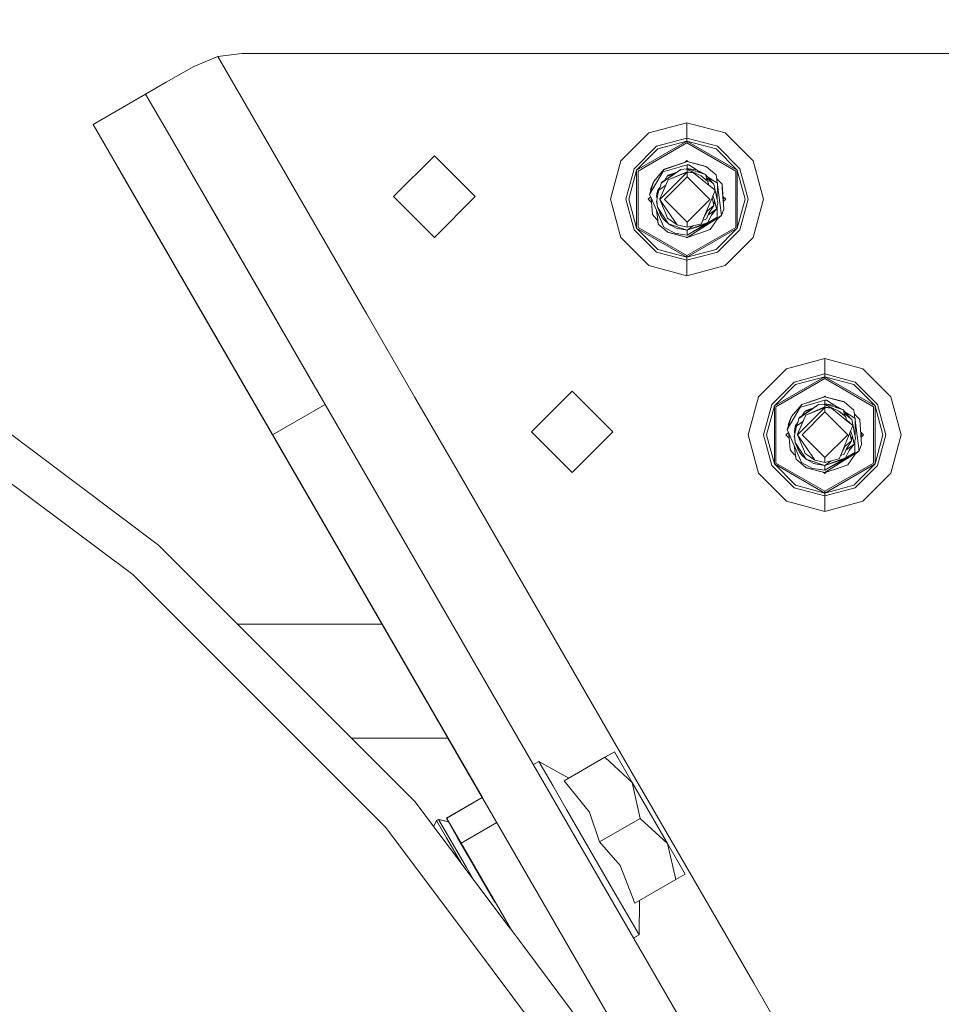
# Model space of a CAD drawing. Units: millimetres. Extents: x 784 to 9003, y -490 to 3565.
# Drawn here: x 7161 to 7354, y 933 to 1139 of the extents above; entities that cross this region are included whole.
import ezdxf

# ---------------------------------------------------------------- set-up
doc = ezdxf.new("R2010")
doc.units = ezdxf.units.MM
doc.layers.add('1', color=7, linetype='Continuous', true_color=0xffffff)
doc.styles.add('blockfont', font='simplex.shx')
doc.dimstyles.get("Standard").update_dxf_attribs({"dimtxt": 0.18, "dimasz": 0.18, "dimexe": 0.18, "dimexo": 0.0625, "dimgap": 0.09, "dimtad": 0, "dimtih": 1, "dimtoh": 1, "dimdec": 4, "dimzin": 0, "dimdsep": 46, "dimtxsty": 'Standard', "dimcen": 0.09, "dimadec": 0, "dimazin": 0, "dimtfac": 1, "dimtdec": 4, "dimtofl": 0, "dimtmove": 0, "dimatfit": 3, "dimfxl": 1, "dimtolj": 1, "dimtzin": 0, "dimarcsym": 0})

# ---------------------------------------------------------------- blocks, each defined once
blk = doc.blocks.new('_U8')
at = {"layer": '1', "color": 18, "lineweight": 13}
for p, q in [((8850.631714, 1011.112447), (8850.631714, -453.175)), ((998.059988, 957.839425), (998.059988, -453.175)), ((998.059988, -450), (4368.239766, -450)), ((8850.631714, -450), (4529.852266, -450))]:
    blk.add_line(p, q, dxfattribs=at)
at = {"layer": '1', "color": 18, "lineweight": 70}
for points in [[(998.059988, -450), (1048.059939, -436.60254), (1048.060037, -463.39746)], [(8850.631714, -450), (8800.631763, -463.39746), (8800.631665, -436.60254)]]:
    blk.add_solid(points, dxfattribs=at)
at = {"layer": '1', "color": 18, "linetype": 'Continuous', "lineweight": 13, "insert": (4372.477266, -488.895833), "char_height": 50, "attachment_point": 7, "line_spacing_factor": 0.903614, "style": 'blockfont'}
blk.add_mtext('\\W1.1836;OAL', dxfattribs=at)
blk = doc.blocks.new('_U11')
at = {"layer": '1', "color": 18, "lineweight": 13}
for p, q in [((8850.631714, 1242.887472), (8850.631714, 3251.033574)), ((4820, 3247.858574), (6781.74919, 3247.858574)), ((8850.631714, 3247.858574), (6888.882524, 3247.858574))]:
    blk.add_line(p, q, dxfattribs=at)
at = {"layer": '1', "color": 18, "lineweight": 70}
for points in [[(4820, 3247.858574), (4869.999951, 3261.256033), (4870.000049, 3234.461114)], [(8850.631714, 3247.858574), (8800.631763, 3234.461114), (8800.631665, 3261.256033)]]:
    blk.add_solid(points, dxfattribs=at)
at = {"layer": '1', "color": 18, "linetype": 'Continuous', "lineweight": 13, "insert": (6785.98669, 3208.96274), "char_height": 50, "attachment_point": 7, "line_spacing_factor": 0.903614, "style": 'blockfont'}
blk.add_mtext('\\W1.1484;CF', dxfattribs=at)

msp = doc.modelspace()

# ---------------------------------------------------------------- linework, layer by layer
at = {"layer": '1', "color": 18, "linetype": 'Continuous', "lineweight": 13}
for p, q in [((7202.386856, 1131.495699), (7197.375298, 1129.445657)), ((7207.384109, 1132.130131), (7202.386856, 1131.495699)), ((7202.386856, 1131.495699), (7233.551502, 1077.580199)), ((7288.28001, 1132.130131), (7207.384109, 1132.130131)), ((7314.469814, 1132.130131), (7288.28001, 1132.130131)), ((7350.68512, 1132.130131), (7314.469814, 1132.130131)), ((7381.629944, 1132.130131), (7350.68512, 1132.130131)), ((7197.375298, 1129.445657), (7191.61272, 1126.114473)), ((7187.301636, 1123.62276), (7191.61272, 1126.114473)), ((7176.306248, 1117.267117), (7187.29413, 1123.618422)), ((7187.29413, 1123.618422), (7187.301636, 1123.62276)), ((7187.301636, 1123.62276), (7187.301701, 1123.622647)), ((7187.301729, 1123.622598), (7192.33036, 1114.923343)), ((7176.306248, 1117.267117), (7181.334972, 1108.567819)), ((7176.306248, 1117.267117), (7257.710565, 976.436273)), ((7176.306248, 1117.267117), (7255.576667, 980.128157)), ((7176.306248, 1117.267117), (7257.710526, 976.436251)), ((7300.499916, 1117.651328), (7292.499065, 1115.507469)), ((7308.500767, 1115.507469), (7300.499916, 1117.651328)), ((7300.499916, 1114.424452), (7300.499916, 1117.651328)), ((7192.33036, 1114.923343), (7223.105786, 1061.68119)), ((7206.068039, 1091.156229), (7192.33036, 1114.923343)), ((7292.499065, 1115.507469), (7286.642075, 1109.650359)), ((7308.500767, 1115.507469), (7314.358234, 1109.650359)), ((7289.43634, 1108.03698), (7294.112206, 1112.712964)), ((7289.974213, 1107.726321), (7300.499916, 1113.803253)), ((7290.282249, 1107.54846), (7300.499916, 1113.447651)), ((7300.499916, 1114.424452), (7294.112206, 1112.712964)), ((7294.423103, 1112.174973), (7300.499916, 1113.803253)), ((7300.499916, 1114.424452), (7300.499916, 1113.803253)), ((7306.887627, 1112.712964), (7300.499916, 1114.424452)), ((7300.499916, 1113.803253), (7311.02562, 1107.726321)), ((7300.499916, 1113.803253), (7300.499916, 1113.447651)), ((7306.576729, 1112.174973), (7300.499916, 1113.803253)), ((7300.499916, 1113.447651), (7310.717583, 1107.54846)), ((7306.887627, 1112.712964), (7311.563492, 1108.03698)), ((7247.690201, 1110.715136), (7239.164829, 1102.190241)), ((7247.690201, 1110.715136), (7256.215096, 1102.190241)), ((7294.423103, 1112.174973), (7289.974213, 1107.726321)), ((7306.576729, 1112.174973), (7311.02562, 1107.726321)), ((7195.073128, 1084.800705), (7181.334972, 1108.567819)), ((7284.498215, 1101.649389), (7286.642075, 1109.650359)), ((7295.716286, 1107.895836), (7298.775196, 1108.934745)), ((7300.428391, 1109.496459), (7295.74728, 1107.919559)), ((7300.549984, 1109.537467), (7297.038555, 1108.354554)), ((7300.549984, 1109.537467), (7298.775196, 1108.934745)), ((7298.898697, 1108.357057), (7300.549984, 1108.84057)), ((7300.499916, 1109.751925), (7300.151084, 1109.403088)), ((7300.549984, 1109.537467), (7300.1511, 1109.403103)), ((7300.549984, 1109.537467), (7300.151101, 1109.403105)), ((7300.493717, 1109.518632), (7300.151252, 1109.403256)), ((7300.549984, 1109.537467), (7300.428391, 1109.496459)), ((7300.549984, 1109.537467), (7300.493717, 1109.518632)), ((7300.499916, 1109.751925), (7300.772903, 1109.47895)), ((7300.549984, 1109.537467), (7303.608894, 1108.703956)), ((7304.008961, 1108.62945), (7300.549984, 1109.537467)), ((7300.549984, 1109.537467), (7304.448605, 1108.514056)), ((7300.549984, 1108.84057), (7300.549984, 1108.038887)), ((7300.909042, 1108.822569), (7300.549984, 1108.84057)), ((7300.909042, 1108.822569), (7302.836086, 1107.584179)), ((7304.576874, 1108.440146), (7303.608894, 1108.703956)), ((7304.448605, 1108.514056), (7304.008961, 1108.62945)), ((7304.576874, 1108.440146), (7304.448605, 1108.514056)), ((7304.576874, 1108.440146), (7306.596756, 1106.742248)), ((7316.502094, 1101.649389), (7314.358234, 1109.650359)), ((7287.724972, 1101.649389), (7289.43634, 1108.03698)), ((7288.346291, 1101.649389), (7289.974213, 1107.726321)), ((7289.974213, 1095.572457), (7289.974213, 1107.726321)), ((7290.282249, 1107.54846), (7290.282249, 1095.750198)), ((7292.683125, 1102.655873), (7295.428516, 1107.398833)), ((7294.834137, 1106.869325), (7293.56575, 1105.37158)), ((7294.834137, 1106.869325), (7295.36438, 1107.49577)), ((7295.068264, 1104.97807), (7299.205303, 1107.896909)), ((7295.226097, 1105.221257), (7299.205303, 1107.896909)), ((7295.36438, 1107.49577), (7295.678139, 1107.86663)), ((7295.52269, 1107.651457), (7295.415401, 1107.460245)), ((7295.415401, 1107.460245), (7295.440197, 1107.344136)), ((7298.898697, 1108.357057), (7295.440197, 1107.344136)), ((7295.716286, 1107.895836), (7295.52269, 1107.651457)), ((7295.716286, 1107.895836), (7295.678139, 1107.86663)), ((7295.735778, 1107.902457), (7295.74728, 1107.919559)), ((7295.735778, 1107.902457), (7295.74728, 1107.919559)), ((7297.038555, 1108.354554), (7295.74728, 1107.919559)), ((7300.549984, 1106.362447), (7295.787334, 1101.600036)), ((7296.273232, 1106.413469), (7296.134949, 1106.147274)), ((7297.942899, 1107.048058), (7296.273232, 1106.413469)), ((7297.942842, 1107.048019), (7296.273232, 1106.413469)), ((7296.557426, 1106.651649), (7296.454561, 1106.482387)), ((7300.549984, 1107.401237), (7296.536922, 1105.668768)), ((7296.536922, 1105.668768), (7300.549984, 1107.314929)), ((7298.035145, 1107.165083), (7296.557426, 1106.651649)), ((7296.852112, 1103.617296), (7300.549984, 1107.314929)), ((7298.035145, 1107.165083), (7298.204398, 1107.223892)), ((7299.205303, 1107.896909), (7300.549984, 1107.996687)), ((7300.39555, 1107.985228), (7300.549984, 1108.038887)), ((7300.412003, 1107.986449), (7300.549984, 1108.038887)), ((7300.549984, 1108.038887), (7300.412011, 1107.986449)), ((7300.485733, 1107.99192), (7300.549984, 1108.038887)), ((7300.549984, 1108.038887), (7304.346561, 1106.800541)), ((7300.549984, 1108.038887), (7302.615643, 1107.698545)), ((7300.549984, 1107.996687), (7300.92144, 1107.713684)), ((7300.549984, 1107.401237), (7300.549984, 1107.996687)), ((7300.549984, 1107.401237), (7301.892281, 1107.155189)), ((7300.549984, 1107.314929), (7300.549984, 1106.362447)), ((7301.892281, 1107.155189), (7300.549984, 1107.314929)), ((7305.312634, 1101.600036), (7300.549984, 1106.362447)), ((7300.92144, 1107.713684), (7301.892281, 1107.155189)), ((7303.442478, 1106.528983), (7300.92144, 1107.713684)), ((7305.139065, 1104.501113), (7301.892281, 1107.155189)), ((7302.859306, 1107.497677), (7302.615643, 1107.698545)), ((7304.346561, 1106.800541), (7302.615643, 1107.698545)), ((7304.346561, 1106.800541), (7302.859306, 1107.497677)), ((7303.442478, 1106.528983), (7304.905415, 1105.300292)), ((7303.442478, 1106.528983), (7304.67844, 1105.551705)), ((7304.798217, 1105.419032), (7304.346561, 1106.800541)), ((7304.346561, 1106.800541), (7305.872917, 1105.013236)), ((7305.662155, 1105.76807), (7304.700571, 1106.386009)), ((7306.596756, 1106.742248), (7306.715488, 1105.856761)), ((7310.717583, 1095.750198), (7310.717583, 1107.54846)), ((7311.02562, 1107.726321), (7311.02562, 1095.572457)), ((7312.654018, 1101.649389), (7311.02562, 1107.726321)), ((7311.563492, 1108.03698), (7313.275337, 1101.649389)), ((7292.683125, 1102.655873), (7293.56575, 1105.37158)), ((7292.88578, 1103.664503), (7293.360233, 1104.963407)), ((7292.888641, 1103.668794), (7293.360233, 1104.963407)), ((7293.360233, 1104.963407), (7293.459417, 1105.044408)), ((7293.360233, 1104.963407), (7293.459417, 1105.044408)), ((7293.360233, 1104.963407), (7293.452083, 1105.021842)), ((7293.381553, 1104.804831), (7293.360233, 1104.963407)), ((7294.578075, 1103.445038), (7296.065807, 1104.579076)), ((7294.971943, 1104.331836), (7294.578075, 1103.445038)), ((7294.836521, 1101.734981), (7296.065807, 1104.579076)), ((7294.971943, 1104.331836), (7295.068264, 1104.97807)), ((7295.068264, 1104.97807), (7295.226097, 1105.221257)), ((7295.883751, 1105.663469), (7296.134949, 1106.147274)), ((7296.065807, 1104.579076), (7296.213627, 1104.921326)), ((7296.536922, 1105.668768), (7296.213627, 1104.921326)), ((7305.872917, 1105.013236), (7304.583235, 1106.076613)), ((7304.67844, 1105.551705), (7304.905415, 1105.300292)), ((7304.905415, 1105.300292), (7305.021286, 1104.822025)), ((7305.021286, 1104.822025), (7305.139065, 1104.501113)), ((7305.095937, 1104.618623), (7306.386471, 1103.550896)), ((7305.139065, 1104.501113), (7306.386471, 1103.550896)), ((7305.662155, 1105.76807), (7306.643486, 1105.137095)), ((7305.872917, 1105.013236), (7306.142807, 1104.790792)), ((7306.947231, 1100.868449), (7306.142807, 1104.790792)), ((7306.643486, 1105.137095), (7306.881905, 1104.98403)), ((7306.692963, 1106.02475), (7306.973934, 1105.713114)), ((7306.715488, 1105.856761), (7306.754589, 1105.565056)), ((7306.754589, 1105.565056), (7306.828046, 1105.018607)), ((7306.837559, 1101.612195), (7306.881905, 1104.98403)), ((7306.877519, 1104.650578), (7307.739735, 1098.236546)), ((7306.973934, 1105.713114), (7307.82938, 1104.764089)), ((7308.214188, 1099.53545), (7307.82938, 1104.764089)), ((7307.881355, 1104.057893), (7307.82938, 1104.764089)), ((7239.164829, 1102.190241), (7247.690201, 1093.665227)), ((7256.215096, 1102.190241), (7247.690201, 1093.665227)), ((7292.683125, 1102.655873), (7293.061256, 1101.774082)), ((7292.888641, 1103.668794), (7292.88578, 1103.664503)), ((7292.88578, 1103.664503), (7292.908889, 1103.350515)), ((7294.152737, 1102.331504), (7294.414043, 1103.552446)), ((7294.152737, 1102.331504), (7294.26387, 1101.78985)), ((7294.152737, 1102.331504), (7294.220924, 1101.998672)), ((7294.578075, 1103.445038), (7294.190884, 1101.405367)), ((7294.414043, 1103.552446), (7294.227123, 1102.816448)), ((7294.227123, 1102.816448), (7294.238672, 1102.73303)), ((7294.896554, 1104.162098), (7294.414043, 1103.552446)), ((7294.414043, 1103.552446), (7294.727624, 1103.781749)), ((7294.515561, 1103.115724), (7294.414043, 1103.552446)), ((7296.852112, 1103.617296), (7294.835091, 1101.600036)), ((7305.74131, 1101.966485), (7306.386471, 1103.550896)), ((7305.914191, 1102.391054), (7306.263447, 1101.464972)), ((7307.881355, 1104.057893), (7308.214188, 1099.53545)), ((7308.01538, 1102.236792), (7308.60281, 1101.649389)), ((7308.015716, 1102.236457), (7308.096087, 1101.142681)), ((7199.80729, 1101.987749), (7215.19192, 1075.372057)), ((7200.432579, 1100.905956), (7213.382028, 1078.503142)), ((7284.498215, 1101.649389), (7286.642075, 1093.6483)), ((7289.43634, 1095.261797), (7287.724972, 1101.649389)), ((7288.346291, 1101.649389), (7289.974213, 1095.572457)), ((7292.899469, 1102.151366), (7292.397499, 1101.649389)), ((7292.397499, 1101.649389), (7293.084659, 1100.962209)), ((7293.017114, 1101.877021), (7293.062692, 1101.258254)), ((7293.084442, 1100.962426), (7293.017217, 1101.876781)), ((7293.084519, 1100.962348), (7293.017274, 1101.876647)), ((7293.017377, 1101.876406), (7293.270588, 1098.435864)), ((7293.061256, 1101.774082), (7293.405056, 1100.972399)), ((7295.628548, 1095.786199), (7293.405056, 1100.972399)), ((7294.202082, 1101.464359), (7294.124603, 1101.180062)), ((7294.124603, 1101.180062), (7294.223309, 1100.895628)), ((7294.320583, 1099.970683), (7294.190884, 1101.405367)), ((7294.263815, 1101.789559), (7294.220924, 1101.998672)), ((7294.223309, 1100.895628), (7294.320583, 1099.970683)), ((7294.836521, 1101.734981), (7294.835091, 1101.600036)), ((7296.569824, 1099.037871), (7294.835091, 1101.600036)), ((7296.051502, 1098.601684), (7294.835091, 1101.600036)), ((7300.549984, 1096.837506), (7295.787334, 1101.600036)), ((7305.312634, 1101.600036), (7300.549984, 1096.837506)), ((7305.74131, 1101.966485), (7303.983688, 1097.649559)), ((7306.116104, 1100.303397), (7304.757118, 1099.224672)), ((7305.034161, 1098.620877), (7306.116104, 1100.303397)), ((7306.116104, 1100.303397), (7305.74131, 1101.966485)), ((7306.263447, 1101.464972), (7306.116104, 1100.303397)), ((7306.263447, 1101.464972), (7306.685925, 1099.647507)), ((7306.947231, 1100.868449), (7306.685925, 1099.647507)), ((7306.820167, 1100.274746), (7306.788921, 1097.872004)), ((7306.837559, 1101.612195), (7306.835003, 1101.415669)), ((7308.328557, 1101.923629), (7308.058543, 1101.653626)), ((7308.096141, 1101.142735), (7308.072767, 1101.460045)), ((7308.60281, 1101.649389), (7308.095915, 1101.142509)), ((7312.654018, 1101.649389), (7311.02562, 1095.572457)), ((7313.275337, 1101.649389), (7311.563492, 1095.261797)), ((7316.502094, 1101.649389), (7314.358234, 1093.6483)), ((7294.126034, 1097.486839), (7293.270588, 1098.435864)), ((7294.38448, 1097.343192), (7294.121286, 1099.301822)), ((7294.320583, 1099.970683), (7295.236588, 1097.963318)), ((7295.659542, 1097.960576), (7294.320583, 1099.970683)), ((7294.751962, 1099.025344), (7294.795513, 1098.71076)), ((7294.795513, 1098.71076), (7294.948141, 1098.453139)), ((7294.957161, 1098.409161), (7294.895127, 1098.711608)), ((7294.89515, 1098.711557), (7294.957161, 1098.409161)), ((7295.078942, 1098.308788), (7294.957161, 1098.409161)), ((7295.078942, 1098.308788), (7294.957161, 1098.409161)), ((7295.078942, 1098.308788), (7294.957161, 1098.409161)), ((7294.990451, 1098.381723), (7295.158386, 1098.098263)), ((7295.230262, 1097.97718), (7295.158386, 1098.098263)), ((7296.405792, 1097.688541), (7296.051502, 1098.601684)), ((7298.428535, 1096.293315), (7296.569824, 1099.037871)), ((7304.757118, 1099.224672), (7303.983688, 1097.649559)), ((7305.034161, 1098.620877), (7304.563046, 1097.531185)), ((7305.465698, 1098.755226), (7304.919673, 1098.356067)), ((7305.600166, 1098.275051), (7305.232525, 1097.567424)), ((7306.685925, 1099.647507), (7305.465698, 1098.755226)), ((7305.600166, 1098.275051), (7306.685925, 1099.647507)), ((7305.800915, 1098.661885), (7305.600166, 1098.275051)), ((7305.800915, 1098.661885), (7306.685925, 1099.647507)), ((7307.739735, 1098.236546), (7306.854725, 1097.51378)), ((7307.739735, 1098.236546), (7306.925774, 1097.718701)), ((7308.214188, 1099.53545), (7307.739735, 1098.236546)), ((7294.310093, 1097.282752), (7294.126034, 1097.486839)), ((7294.310112, 1097.28267), (7294.126034, 1097.486839)), ((7294.503689, 1096.457705), (7294.310093, 1097.282752)), ((7294.503689, 1096.457705), (7294.38448, 1097.343192)), ((7296.523094, 1094.759807), (7294.503689, 1096.457705)), ((7295.380592, 1097.775206), (7295.236588, 1097.963318)), ((7295.251369, 1097.941622), (7295.245061, 1097.952249)), ((7295.251369, 1097.941622), (7295.259288, 1097.933664)), ((7295.380592, 1097.775206), (7295.655727, 1097.41579)), ((7295.655727, 1097.41579), (7296.647072, 1096.478924)), ((7295.659542, 1097.960576), (7296.079636, 1097.330555)), ((7296.647072, 1096.478924), (7296.079636, 1097.330555)), ((7296.421528, 1097.648248), (7296.405792, 1097.688541)), ((7298.428535, 1096.293315), (7296.421528, 1097.648248)), ((7296.647072, 1096.478924), (7298.214436, 1095.599636)), ((7300.549984, 1095.161065), (7296.647072, 1096.478924)), ((7296.720849, 1096.437535), (7296.753407, 1096.399412)), ((7296.753407, 1096.399412), (7296.745453, 1096.423732)), ((7296.753407, 1096.399412), (7297.224043, 1096.155245)), ((7296.837977, 1096.371827), (7296.753407, 1096.399412)), ((7300.549984, 1095.809922), (7298.428535, 1096.293315)), ((7300.549984, 1094.151601), (7306.313038, 1097.324952)), ((7300.549984, 1093.662485), (7306.313038, 1097.324952)), ((7300.549984, 1095.809922), (7300.549984, 1096.837506)), ((7300.549984, 1095.161065), (7304.826736, 1096.786484)), ((7303.520203, 1096.511468), (7300.549984, 1095.809922)), ((7300.549984, 1094.151601), (7304.388149, 1096.440375)), ((7301.860641, 1096.11949), (7300.549984, 1095.161065)), ((7300.549984, 1095.161065), (7301.860641, 1096.11949)), ((7304.413319, 1096.448764), (7301.586078, 1095.506409)), ((7304.413319, 1096.448764), (7301.775455, 1095.569596)), ((7302.573204, 1095.929965), (7304.826736, 1096.786484)), ((7303.983688, 1097.649559), (7303.520203, 1096.511468)), ((7303.809548, 1097.221958), (7304.563046, 1097.531185)), ((7304.461711, 1096.647746), (7304.413319, 1096.448764)), ((7304.415202, 1096.456508), (7306.788921, 1097.872004)), ((7304.826736, 1096.786484), (7305.232525, 1097.567424)), ((7306.854725, 1097.51378), (7305.352688, 1095.280394)), ((7306.788921, 1097.872004), (7306.313038, 1097.324952)), ((7306.925774, 1097.718701), (7306.313038, 1097.324952)), ((7294.112206, 1090.585694), (7289.43634, 1095.261797)), ((7289.974213, 1095.572457), (7300.499916, 1089.495406)), ((7294.423103, 1091.123804), (7289.974213, 1095.572457)), ((7290.282249, 1095.750198), (7300.499916, 1089.851007)), ((7297.935486, 1094.53629), (7295.628548, 1095.786199)), ((7299.078941, 1094.063386), (7296.523094, 1094.759807)), ((7296.651363, 1094.685897), (7296.523094, 1094.759807)), ((7296.651363, 1094.685897), (7300.549984, 1093.662485)), ((7299.11375, 1094.362959), (7297.935486, 1094.53629)), ((7300.549984, 1095.161065), (7298.214436, 1095.599636)), ((7298.340684, 1095.575929), (7298.484325, 1095.501408)), ((7298.340684, 1095.575929), (7298.484325, 1095.501408)), ((7298.340684, 1095.575929), (7298.484325, 1095.501408)), ((7300.549984, 1095.161065), (7298.484325, 1095.501408)), ((7299.078941, 1094.063386), (7300.549984, 1093.662485)), ((7300.549984, 1094.151601), (7299.11375, 1094.362959)), ((7300.499916, 1089.851007), (7310.717583, 1095.750198)), ((7300.499916, 1089.495406), (7311.02562, 1095.572457)), ((7300.549984, 1095.161065), (7302.573204, 1095.929965)), ((7301.528931, 1095.487341), (7300.549984, 1095.161065)), ((7300.549984, 1094.151601), (7300.549984, 1095.161065)), ((7300.549984, 1093.662485), (7302.739143, 1094.399914)), ((7301.775455, 1095.569596), (7301.528931, 1095.487341)), ((7302.739143, 1094.399914), (7305.352688, 1095.280394)), ((7306.576729, 1091.123804), (7311.02562, 1095.572457)), ((7311.563492, 1095.261797), (7306.887627, 1090.585694)), ((7292.499065, 1087.79119), (7286.642075, 1093.6483)), ((7300.325148, 1093.721506), (7300.499916, 1093.546733)), ((7300.325171, 1093.721483), (7300.549984, 1093.662485)), ((7300.64904, 1093.695853), (7300.499916, 1093.546733)), ((7300.549984, 1093.662485), (7300.649038, 1093.69585)), ((7308.500767, 1087.79119), (7314.358234, 1093.6483)), ((7206.068039, 1091.156229), (7224.834919, 1058.689818)), ((7300.499916, 1088.874206), (7294.112206, 1090.585694)), ((7294.423103, 1091.123804), (7300.499916, 1089.495406)), ((7306.576729, 1091.123804), (7300.499916, 1089.495406)), ((7306.887627, 1090.585694), (7300.499916, 1088.874206)), ((7300.499916, 1089.495406), (7300.499916, 1089.851007)), ((7300.499916, 1085.64733), (7292.499065, 1087.79119)), ((7300.499916, 1089.495406), (7300.499916, 1088.874206)), ((7300.499916, 1088.874206), (7300.499916, 1085.64733)), ((7308.500767, 1087.79119), (7300.499916, 1085.64733)), ((7195.073128, 1084.800705), (7213.839531, 1052.334294)), ((7233.551502, 1077.580199), (7243.533611, 1060.31023)), ((7189.979076, 1029.290304), (7129.171371, 1074.810371)), ((7329.299927, 1068.331704), (7321.299076, 1066.187844)), ((7337.300777, 1066.187844), (7329.299927, 1068.331704)), ((7329.299927, 1065.104827), (7329.299927, 1068.331704)), ((7321.299076, 1066.187844), (7315.442085, 1060.330734)), ((7337.300777, 1066.187844), (7343.158245, 1060.330734)), ((7318.236351, 1058.717236), (7322.912216, 1063.39334)), ((7318.774223, 1058.406696), (7329.299927, 1064.483628)), ((7319.08226, 1058.228835), (7329.299927, 1064.128026)), ((7329.299927, 1065.104827), (7322.912216, 1063.39334)), ((7323.223114, 1062.855229), (7329.299927, 1064.483628)), ((7329.299927, 1065.104827), (7329.299927, 1064.483628)), ((7335.687637, 1063.39334), (7329.299927, 1065.104827)), ((7329.299927, 1064.483628), (7339.82563, 1058.406696)), ((7329.299927, 1064.483628), (7329.299927, 1064.128026)), ((7335.37674, 1062.855229), (7329.299927, 1064.483628)), ((7329.299927, 1064.128026), (7339.517593, 1058.228835)), ((7335.687637, 1063.39334), (7340.363503, 1058.717236)), ((7276.490211, 1061.49517), (7275.304794, 1060.31023)), ((7277.675152, 1060.31023), (7276.490211, 1061.49517)), ((7323.223114, 1062.855229), (7318.774223, 1058.406696)), ((7335.37674, 1062.855229), (7339.82563, 1058.406696)), ((7243.533611, 1060.31023), (7253.389359, 1043.260202)), ((7275.304794, 1060.31023), (7267.96484, 1052.970156)), ((7285.015106, 1052.970156), (7277.675152, 1060.31023)), ((7313.298225, 1052.329645), (7315.442085, 1060.330734)), ((7327.698708, 1059.137091), (7324.240208, 1058.12417)), ((7324.516296, 1058.67587), (7327.575207, 1059.71466)), ((7329.228401, 1060.276493), (7324.547291, 1058.699593)), ((7325.838566, 1059.134588), (7324.547291, 1058.699593)), ((7329.349995, 1060.317501), (7325.838566, 1059.134588)), ((7329.349995, 1060.317501), (7327.575207, 1059.71466)), ((7327.698708, 1059.137091), (7329.349995, 1059.620604)), ((7329.299927, 1060.4323), (7329.101383, 1060.23375)), ((7329.349995, 1060.317501), (7329.101383, 1060.233751)), ((7329.349995, 1060.317501), (7329.101387, 1060.233754)), ((7329.349995, 1060.317501), (7329.101456, 1060.233823)), ((7329.349995, 1060.317501), (7329.228401, 1060.276493)), ((7329.299927, 1060.4323), (7329.437771, 1060.29446)), ((7329.349995, 1060.317501), (7332.408905, 1059.483871)), ((7329.349995, 1060.317501), (7332.808971, 1059.409484)), ((7329.349995, 1060.317501), (7333.248615, 1059.29409)), ((7329.349995, 1059.620604), (7329.349995, 1058.818921)), ((7329.709053, 1059.602603), (7329.349995, 1059.620604)), ((7329.709053, 1059.602603), (7331.636219, 1058.364134)), ((7332.408905, 1059.483871), (7333.376884, 1059.22018)), ((7333.248615, 1059.29409), (7332.808971, 1059.409484)), ((7333.376884, 1059.22018), (7333.248615, 1059.29409)), ((7333.376884, 1059.22018), (7335.396767, 1057.522282)), ((7345.302105, 1052.329645), (7343.158245, 1060.330734)), ((7213.839531, 1052.334294), (7224.827244, 1058.685382)), ((7224.827248, 1058.685384), (7224.834693, 1058.689687)), ((7224.834919, 1058.689818), (7316.783905, 899.616167)), ((7316.524982, 1052.329645), (7318.236351, 1058.717236)), ((7317.146301, 1052.329645), (7318.774223, 1058.406696)), ((7318.774223, 1046.252713), (7318.774223, 1058.406696)), ((7319.08226, 1058.228835), (7319.08226, 1046.430573)), ((7321.483135, 1053.435907), (7324.215412, 1058.24028)), ((7323.634148, 1057.649359), (7322.365761, 1056.151614)), ((7323.634148, 1057.649359), (7324.164391, 1058.275804)), ((7323.868275, 1055.758104), (7328.005314, 1058.676943)), ((7324.026108, 1056.001291), (7328.005314, 1058.676943)), ((7324.164391, 1058.275804), (7324.478149, 1058.646664)), ((7324.516296, 1058.67587), (7324.215412, 1058.24028)), ((7324.215412, 1058.24028), (7324.240208, 1058.12417)), ((7324.516296, 1058.67587), (7324.478149, 1058.646664)), ((7324.535788, 1058.68249), (7324.547291, 1058.699593)), ((7324.535788, 1058.68249), (7324.547291, 1058.699593)), ((7329.349995, 1057.142481), (7324.587345, 1052.379951)), ((7324.683816, 1056.44354), (7325.073242, 1057.193503)), ((7324.683816, 1056.44354), (7325.073242, 1057.193503)), ((7324.683816, 1056.44354), (7325.073242, 1057.193503)), ((7324.683819, 1056.443542), (7324.934959, 1056.927189)), ((7325.073242, 1057.193503), (7324.934959, 1056.927189)), ((7325.073242, 1057.193503), (7326.742952, 1057.82812)), ((7326.742853, 1057.828053), (7325.073242, 1057.193503)), ((7325.357437, 1057.431564), (7325.254667, 1057.262458)), ((7329.349995, 1058.181271), (7325.336933, 1056.448802)), ((7325.336933, 1056.448802), (7329.349995, 1058.094963)), ((7326.835155, 1057.944998), (7325.357437, 1057.431564)), ((7325.652122, 1054.39733), (7329.349995, 1058.094963)), ((7326.835155, 1057.944998), (7327.004067, 1058.003696)), ((7328.005314, 1058.676943), (7329.349995, 1058.776602)), ((7329.195202, 1058.76513), (7329.349995, 1058.818921)), ((7329.349995, 1058.818921), (7329.211629, 1058.766347)), ((7329.349995, 1058.818921), (7329.211672, 1058.766351)), ((7329.285571, 1058.771827), (7329.349995, 1058.818921)), ((7329.349995, 1058.818921), (7333.146572, 1057.580456)), ((7329.349995, 1058.818921), (7331.415653, 1058.478579)), ((7329.349995, 1058.776602), (7329.721451, 1058.493599)), ((7329.349995, 1058.181271), (7329.349995, 1058.776602)), ((7329.349995, 1058.181271), (7330.692291, 1057.935104)), ((7329.349995, 1058.094963), (7329.349995, 1057.142481)), ((7330.692291, 1057.935104), (7329.349995, 1058.094963)), ((7334.112644, 1052.379951), (7329.349995, 1057.142481)), ((7329.721451, 1058.493599), (7330.692291, 1057.935104)), ((7332.242489, 1057.308897), (7329.721451, 1058.493599)), ((7333.939075, 1055.281028), (7330.692291, 1057.935104)), ((7331.659317, 1058.277711), (7331.415653, 1058.478579)), ((7333.146572, 1057.580456), (7331.415653, 1058.478579)), ((7333.146572, 1057.580456), (7331.659317, 1058.277711)), ((7332.242489, 1057.308897), (7333.705425, 1056.080326)), ((7332.242489, 1057.308897), (7333.478451, 1056.331739)), ((7333.598166, 1056.199134), (7333.146572, 1057.580456)), ((7333.146572, 1057.580456), (7334.672928, 1055.79327)), ((7334.462166, 1056.548104), (7333.500409, 1057.166155)), ((7335.396767, 1057.522282), (7335.515499, 1056.636795)), ((7339.517593, 1046.430573), (7339.517593, 1058.228835)), ((7339.82563, 1058.406696), (7339.82563, 1046.252713)), ((7341.454029, 1052.329645), (7339.82563, 1058.406696)), ((7340.363503, 1058.717236), (7342.075348, 1052.329645)), ((7321.483135, 1053.435907), (7322.365761, 1056.151614)), ((7321.685791, 1054.444537), (7322.160244, 1055.743441)), ((7321.688652, 1054.448828), (7322.160244, 1055.743441)), ((7322.160244, 1055.743441), (7322.259427, 1055.824442)), ((7322.160244, 1055.743441), (7322.259427, 1055.824442)), ((7322.160244, 1055.743441), (7322.252093, 1055.801876)), ((7322.181563, 1055.584865), (7322.160244, 1055.743441)), ((7323.696565, 1054.942132), (7323.214054, 1054.33248)), ((7324.7758, 1055.151053), (7323.378086, 1054.225072)), ((7323.771954, 1055.11187), (7323.378086, 1054.225072)), ((7323.636532, 1052.515015), (7325.013638, 1055.70136)), ((7323.636532, 1052.515015), (7324.865818, 1055.35911)), ((7323.771954, 1055.11187), (7323.868275, 1055.758104)), ((7323.868275, 1055.758104), (7324.026108, 1056.001291)), ((7325.013638, 1055.70136), (7324.865818, 1055.35911)), ((7325.336933, 1056.448802), (7325.013638, 1055.70136)), ((7334.672928, 1055.79327), (7333.383291, 1056.856388)), ((7334.672928, 1055.79327), (7333.383348, 1056.856215)), ((7333.478451, 1056.331739), (7333.705425, 1056.080326)), ((7333.705425, 1056.080326), (7333.821297, 1055.60194)), ((7333.821297, 1055.60194), (7333.939075, 1055.281028)), ((7333.895885, 1055.398709), (7335.186481, 1054.33093)), ((7333.939075, 1055.281028), (7335.186481, 1054.33093)), ((7334.462166, 1056.548104), (7335.443497, 1055.917129)), ((7334.672928, 1055.79327), (7334.942818, 1055.570826)), ((7335.747242, 1051.648483), (7334.942818, 1055.570826)), ((7335.443497, 1055.917129), (7335.681915, 1055.764064)), ((7335.492974, 1056.804784), (7335.773945, 1056.493148)), ((7335.515499, 1056.636795), (7335.5546, 1056.34509)), ((7335.5546, 1056.34509), (7335.628057, 1055.798641)), ((7335.637569, 1052.392229), (7335.681915, 1055.764064)), ((7335.67753, 1055.430612), (7336.539745, 1049.01658)), ((7335.773945, 1056.493148), (7336.629391, 1055.544123)), ((7337.014198, 1050.315484), (7336.629391, 1055.544123)), ((7267.96484, 1052.970156), (7276.490211, 1044.445142)), ((7285.015106, 1052.970156), (7276.490211, 1044.445142)), ((7321.729399, 1052.86155), (7321.19751, 1052.329645)), ((7321.483135, 1053.435907), (7321.861267, 1052.553996)), ((7321.688652, 1054.448828), (7321.685791, 1054.444537)), ((7321.685791, 1054.444537), (7321.708899, 1054.130549)), ((7322.952747, 1053.111538), (7323.214054, 1054.33248)), ((7322.952747, 1053.111538), (7323.063881, 1052.569884)), ((7322.952747, 1053.111538), (7322.99614, 1052.898988)), ((7323.378086, 1054.225072), (7322.990894, 1052.185401)), ((7322.99614, 1052.898988), (7323.063771, 1052.569306)), ((7323.214054, 1054.33248), (7323.027134, 1053.596482)), ((7323.027134, 1053.596482), (7323.038682, 1053.513064)), ((7323.214054, 1054.33248), (7323.527615, 1054.561738)), ((7323.315572, 1053.895758), (7323.214054, 1054.33248)), ((7325.652122, 1054.39733), (7323.635101, 1052.379951)), ((7334.541321, 1052.746519), (7332.783699, 1048.429593)), ((7334.541321, 1052.746519), (7335.186481, 1054.33093)), ((7334.916115, 1051.083311), (7334.541321, 1052.746519)), ((7334.714186, 1053.171048), (7335.063457, 1052.244887)), ((7336.823316, 1052.909132), (7337.402821, 1052.329645)), ((7336.823632, 1052.908816), (7336.902924, 1051.82977)), ((7184.61895, 1023.104414), (7145.624638, 1052.294955)), ((7213.839531, 1052.334294), (7305.788517, 893.260583)), ((7313.298225, 1052.329645), (7315.442085, 1044.328675)), ((7318.236351, 1045.942053), (7316.524982, 1052.329645)), ((7317.146301, 1052.329645), (7318.774223, 1046.252713)), ((7321.19751, 1052.329645), (7321.892595, 1051.634549)), ((7321.841346, 1052.327436), (7321.817056, 1052.657109)), ((7321.852684, 1052.173123), (7321.817137, 1052.656921)), ((7321.817241, 1052.656677), (7321.860062, 1052.075136)), ((7321.892458, 1051.634686), (7321.817299, 1052.656541)), ((7321.817397, 1052.656313), (7322.070599, 1049.215898)), ((7321.852684, 1052.173123), (7321.892353, 1051.634791)), ((7321.861267, 1052.553996), (7322.205067, 1051.752433)), ((7324.428558, 1046.566114), (7322.205067, 1051.752433)), ((7323.002093, 1052.244393), (7322.924614, 1051.960096)), ((7322.924614, 1051.960096), (7323.023319, 1051.675662)), ((7323.120594, 1050.750718), (7322.990894, 1052.185401)), ((7323.023319, 1051.675662), (7323.120594, 1050.750718)), ((7323.120594, 1050.750718), (7324.036598, 1048.743352)), ((7324.459553, 1048.74061), (7323.120594, 1050.750718)), ((7323.636532, 1052.515015), (7323.635101, 1052.379951)), ((7325.369835, 1049.817905), (7323.635101, 1052.379951)), ((7324.851513, 1049.381718), (7323.635101, 1052.379951)), ((7329.349995, 1047.61754), (7324.587345, 1052.379951)), ((7334.112644, 1052.379951), (7329.349995, 1047.61754)), ((7334.916115, 1051.083311), (7333.557129, 1050.004706)), ((7333.834171, 1049.400911), (7334.916115, 1051.083311)), ((7335.063457, 1052.244887), (7334.916115, 1051.083311)), ((7335.063457, 1052.244887), (7335.485935, 1050.427541)), ((7335.747242, 1051.648483), (7335.485935, 1050.427541)), ((7335.620177, 1051.05478), (7335.588932, 1048.652038)), ((7335.637569, 1052.392229), (7335.635014, 1052.195703)), ((7336.903069, 1051.829915), (7336.845815, 1052.606932)), ((7337.078739, 1052.653717), (7336.858589, 1052.433576)), ((7337.402821, 1052.329645), (7336.902764, 1051.829611)), ((7341.454029, 1052.329645), (7339.82563, 1046.252713)), ((7342.075348, 1052.329645), (7340.363503, 1045.942053)), ((7345.302105, 1052.329645), (7343.158245, 1044.328675)), ((7322.926044, 1048.266873), (7322.070599, 1049.215898)), ((7323.18449, 1048.123226), (7322.921305, 1050.0818)), ((7323.551973, 1049.805378), (7323.595524, 1049.490795)), ((7323.595524, 1049.490795), (7323.748149, 1049.233177)), ((7323.695119, 1049.491683), (7323.757172, 1049.189195)), ((7323.695161, 1049.491591), (7323.757172, 1049.189195)), ((7323.878953, 1049.088822), (7323.757172, 1049.189195)), ((7323.878953, 1049.088822), (7323.757172, 1049.189195)), ((7323.878953, 1049.088822), (7323.757172, 1049.189195)), ((7323.790461, 1049.161758), (7323.958397, 1048.878297)), ((7324.030273, 1048.757214), (7323.958397, 1048.878297)), ((7324.180603, 1048.55524), (7324.036598, 1048.743352)), ((7324.05138, 1048.721656), (7324.045072, 1048.732283)), ((7324.05138, 1048.721656), (7324.059269, 1048.713738)), ((7324.459553, 1048.74061), (7324.879646, 1048.110589)), ((7324.851513, 1049.381718), (7325.205803, 1048.468575)), ((7327.228546, 1047.073349), (7325.369835, 1049.817905)), ((7333.557129, 1050.004706), (7332.783699, 1048.429593)), ((7333.215213, 1047.236542), (7335.588932, 1048.652038)), ((7333.834171, 1049.400911), (7333.363056, 1048.311219)), ((7334.265709, 1049.53526), (7333.719665, 1049.136056)), ((7334.3997, 1049.055085), (7334.032536, 1048.347339)), ((7335.485935, 1050.427541), (7334.265709, 1049.53526)), ((7334.3997, 1049.055085), (7335.485935, 1050.427541)), ((7334.600925, 1049.441919), (7334.3997, 1049.055085)), ((7334.479332, 1049.208149), (7334.3997, 1049.055085)), ((7334.485098, 1049.219253), (7334.479332, 1049.208149)), ((7334.600925, 1049.441919), (7335.485935, 1050.427541)), ((7335.588932, 1048.652038), (7335.113049, 1048.104867)), ((7336.539745, 1049.01658), (7335.654736, 1048.293814)), ((7336.539745, 1049.01658), (7335.725784, 1048.498616)), ((7337.014198, 1050.315484), (7336.539745, 1049.01658)), ((7323.110104, 1048.062786), (7322.926044, 1048.266873)), ((7323.110123, 1048.062704), (7322.926044, 1048.266873)), ((7323.303699, 1047.23762), (7323.110104, 1048.062786)), ((7323.303699, 1047.23762), (7323.18449, 1048.123226)), ((7325.323105, 1045.539841), (7323.303699, 1047.23762)), ((7324.180603, 1048.55524), (7324.455738, 1048.195705)), ((7326.735497, 1045.316324), (7324.428558, 1046.566114)), ((7324.455738, 1048.195705), (7325.447083, 1047.258958)), ((7325.447083, 1047.258958), (7324.879646, 1048.110589)), ((7325.221539, 1048.428282), (7325.205803, 1048.468575)), ((7327.228546, 1047.073349), (7325.221539, 1048.428282)), ((7325.447083, 1047.258958), (7327.014446, 1046.379671)), ((7329.349995, 1045.9411), (7325.447083, 1047.258958)), ((7325.520859, 1047.21757), (7325.553417, 1047.179446)), ((7325.553417, 1047.179446), (7325.545464, 1047.203766)), ((7325.553417, 1047.179446), (7326.024053, 1046.935279)), ((7325.637987, 1047.151861), (7325.553417, 1047.179446)), ((7329.349995, 1046.589956), (7327.228546, 1047.073349)), ((7329.349995, 1044.931635), (7335.113049, 1048.104867)), ((7329.349995, 1044.44252), (7335.113049, 1048.104867)), ((7329.349995, 1046.589956), (7329.349995, 1047.61754)), ((7329.349995, 1045.9411), (7333.626747, 1047.566399)), ((7332.320213, 1047.291383), (7329.349995, 1046.589956)), ((7329.349995, 1044.931635), (7333.188157, 1047.220408)), ((7330.660658, 1046.899473), (7329.349995, 1045.9411)), ((7333.213329, 1047.228798), (7330.606461, 1046.359882)), ((7332.783699, 1048.429593), (7332.320213, 1047.291383)), ((7333.363056, 1048.311219), (7332.609581, 1048.002001)), ((7333.261694, 1047.427667), (7333.213329, 1047.228798)), ((7333.626747, 1047.566399), (7334.032536, 1048.347339)), ((7335.654736, 1048.293814), (7334.152699, 1046.060428)), ((7335.725784, 1048.498616), (7335.113049, 1048.104867)), ((7322.912216, 1041.266069), (7318.236351, 1045.942053)), ((7329.299927, 1040.175781), (7318.774223, 1046.252713)), ((7323.223114, 1041.80406), (7318.774223, 1046.252713)), ((7319.08226, 1046.430573), (7329.299927, 1040.531382)), ((7327.878952, 1044.84342), (7325.323105, 1045.539841)), ((7325.451374, 1045.465931), (7325.323105, 1045.539841)), ((7325.451374, 1045.465931), (7329.349995, 1044.44252)), ((7327.913761, 1045.142993), (7326.735497, 1045.316324)), ((7329.349995, 1045.9411), (7327.014446, 1046.379671)), ((7327.140695, 1046.355963), (7327.284336, 1046.281442)), ((7327.284336, 1046.281442), (7328.414917, 1046.095118)), ((7327.878952, 1044.84342), (7329.349995, 1044.44252)), ((7329.349995, 1044.931635), (7327.913761, 1045.142993)), ((7329.349995, 1045.9411), (7328.414917, 1046.095118)), ((7328.990026, 1044.537013), (7329.299927, 1044.227108)), ((7328.990063, 1044.536977), (7329.349995, 1044.44252)), ((7329.299927, 1040.531382), (7339.517593, 1046.430573)), ((7329.299927, 1040.175781), (7339.82563, 1046.252713)), ((7329.599326, 1044.526494), (7329.299927, 1044.227108)), ((7329.349995, 1045.9411), (7330.606461, 1046.359882)), ((7330.318451, 1046.263918), (7329.349995, 1045.9411)), ((7329.349995, 1044.931635), (7329.349995, 1045.9411)), ((7329.349995, 1044.44252), (7331.539154, 1045.179829)), ((7330.606461, 1046.359882), (7330.318451, 1046.263918)), ((7331.539154, 1045.179829), (7334.152699, 1046.060428)), ((7335.37674, 1041.80406), (7339.82563, 1046.252713)), ((7340.363503, 1045.942053), (7335.687637, 1041.266069)), ((7253.389359, 1043.260202), (7288.28001, 982.898459)), ((7321.299076, 1038.471565), (7315.442085, 1044.328675)), ((7337.300777, 1038.471565), (7343.158245, 1044.328675)), ((7329.299927, 1039.554581), (7322.912216, 1041.266069)), ((7323.223114, 1041.80406), (7329.299927, 1040.175781)), ((7335.37674, 1041.80406), (7329.299927, 1040.175781)), ((7335.687637, 1041.266069), (7329.299927, 1039.554581)), ((7329.299927, 1040.175781), (7329.299927, 1040.531382)), ((7329.299927, 1036.327705), (7321.299076, 1038.471565)), ((7329.299927, 1040.175781), (7329.299927, 1039.554581)), ((7329.299927, 1039.554581), (7329.299927, 1036.327705)), ((7337.300777, 1038.471565), (7329.299927, 1036.327705)), ((7243.689537, 975.579664), (7189.979076, 1029.290304)), ((7184.61895, 1023.104414), (7204.291344, 1003.431782)), ((7236.739008, 1012.699947), (7206.569378, 1012.699947)), ((7236.74907, 1012.699947), (7236.73902, 1012.699947)), ((7236.749207, 1012.699947), (7236.749198, 1012.699947)), ((7237.503529, 970.219597), (7204.291344, 1003.431782)), ((7230.369255, 988.899991), (7250.496054, 988.899991)), ((7250.496054, 988.899991), (7257.698656, 976.439349)), ((7250.496069, 988.899991), (7250.506127, 988.899991)), ((7250.496069, 988.899991), (7257.698669, 976.439356)), ((7274.807453, 979.959413), (7283.343315, 984.893188)), ((7278.488257, 982.086938), (7285.324097, 986.038253)), ((7283.343315, 984.893188), (7285.324097, 986.038253)), ((7283.379553, 984.859655), (7283.343315, 984.893188)), ((7289.02483, 979.63582), (7283.379564, 984.859645)), ((7285.347758, 985.997318), (7285.324097, 986.038253)), ((7289.02483, 979.63582), (7285.347758, 985.997318)), ((7268.373201, 983.367688), (7269.509315, 984.024391)), ((7269.509315, 984.024391), (7275.761071, 980.510609)), ((7272.41993, 978.988871), (7269.509315, 984.024391)), ((7301.523685, 959.986851), (7288.28001, 982.898459)), ((7272.41993, 978.988871), (7275.330544, 973.953351)), ((7274.807453, 979.959413), (7280.11179, 973.375067)), ((7290.744781, 972.088441), (7289.02483, 979.63582)), ((7296.426296, 966.831073), (7289.02483, 979.63582)), ((7263.270456, 949.422451), (7243.689537, 975.579664)), ((7250.246525, 972.13684), (7257.698656, 976.439349)), ((7250.257969, 972.133443), (7257.702969, 976.431888)), ((7257.698669, 976.439356), (7257.706214, 976.443712)), ((7257.702982, 976.431895), (7257.710526, 976.436251)), ((7275.330544, 973.953351), (7279.998779, 965.876982)), ((7282.209396, 967.154667), (7280.11179, 973.375067)), ((7248.143673, 971.627876), (7247.538944, 970.437425)), ((7248.574734, 971.876785), (7248.143673, 971.627876)), ((7250.209808, 968.049273), (7248.143673, 971.627876)), ((7248.574734, 971.876785), (7250.640869, 968.298122)), ((7250.60463, 971.360311), (7248.574734, 971.876785)), ((7248.66581, 971.874818), (7248.640314, 971.860099)), ((7248.66581, 971.874818), (7248.680161, 971.849961)), ((7250.695705, 971.358344), (7248.66581, 971.874818)), ((7250.246525, 972.13684), (7250.862868, 971.068863)), ((7250.246525, 972.13684), (7252.187751, 968.774398)), ((7252.187885, 968.774295), (7250.246525, 972.13684)), ((7252.146523, 968.845918), (7250.246525, 972.13684)), ((7250.257969, 972.133443), (7251.13678, 970.611557)), ((7250.60463, 971.360311), (7252.526283, 968.032524)), ((7250.695705, 971.358344), (7252.18788, 968.774299)), ((7252.18788, 968.774299), (7250.695705, 971.358344)), ((7253.257751, 966.937348), (7251.13678, 970.611557)), ((7253.257922, 966.937447), (7260.705554, 971.237357)), ((7260.705567, 971.237365), (7260.713113, 971.241722)), ((7282.209396, 967.154667), (7290.744781, 972.088441)), ((7296.426296, 966.831073), (7290.744781, 972.088441)), ((7237.503529, 970.219597), (7255.21946, 946.55405)), ((7250.640869, 968.298122), (7254.363537, 961.849615)), ((7252.187434, 968.774641), (7252.026371, 968.898237)), ((7252.204418, 968.761608), (7252.187449, 968.77463)), ((7255.691749, 962.72138), (7252.204418, 968.761608)), ((7250.209808, 968.049273), (7253.186098, 962.893662)), ((7255.988121, 962.035999), (7252.526283, 968.032524)), ((7263.705862, 948.840812), (7253.257751, 966.937348)), ((7286.552429, 962.232396), (7282.209396, 967.154667)), ((7296.426296, 966.831073), (7298.146234, 959.283755)), ((7296.426296, 966.831073), (7300.127029, 960.4287)), ((7254.657745, 964.512452), (7254.098077, 965.481872)), ((7254.657768, 964.512465), (7254.657745, 964.512452)), ((7254.657745, 964.512452), (7255.054772, 963.824839)), ((7255.054772, 963.824839), (7254.657745, 964.512452)), ((7284.667015, 957.800671), (7279.998779, 965.876982)), ((7255.617292, 962.678342), (7255.684701, 962.717306)), ((7255.684723, 962.717319), (7255.691831, 962.721428)), ((7286.552429, 962.232396), (7289.610863, 954.349861)), ((7255.698227, 959.537828), (7254.363537, 961.849615)), ((7255.988121, 962.035999), (7260.305405, 954.558477)), ((7298.146248, 959.283695), (7300.127029, 960.4287)), ((7289.610863, 954.349861), (7298.146248, 959.283695)), ((7314.469814, 937.589213), (7301.523685, 959.986851)), ((7287.577629, 952.765152), (7284.667015, 957.800671)), ((7290.48872, 947.729632), (7290.564058, 954.90085)), ((7287.577629, 952.765152), (7290.48872, 947.729632)), ((7263.66354, 948.897347), (7263.271336, 949.421275)), ((7263.706168, 948.840403), (7263.66451, 948.896052)), ((7289.209366, 914.7719), (7263.70628, 948.840253)), ((7289.352585, 947.072918), (7290.48872, 947.729632)), ((7282.323837, 910.346791), (7255.21946, 946.55405)), ((7350.68512, 874.936566), (7314.469814, 937.589213))]:
    msp.add_line(p, q, dxfattribs=at)

# ---------------------------------------------------------------- dimensions: what is measured, and where the dimension line sits
for base, p1, p2, text, picture, middle in [((8850.631714, 3247.858574), (4820, 3360), (8850.631714, 1126.999959), '\\C18;CF', '_U11', (6835.315857, 3247.858574)), ((998.059988, -450), (8850.631714, 1126.999959), (998.059988, 959.426925), '\\C18;OAL', '_U8', (4449.046016, -450))]:
    dim = msp.add_linear_dim(base=base, p1=p1, p2=p2, text=text, dimstyle='Standard', override={"dimtxt": 50, "dimasz": 50, "dimexe": 3.175, "dimexo": 1.5875, "dimgap": 1.5875, "dimtih": 1, "dimtoh": 1, "dimdec": 1, "dimlfac": 0.03937, "dimdsep": 46, "dimlunit": 2, "dimpost": '', "dimtxsty": 'blockfont', "dimsah": 1, "dimse1": 0, "dimse2": 0, "dimsd1": 0, "dimsd2": 0, "dimclrd": 18, "dimclre": 18, "dimclrt": 18, "dimtol": 0, "dimtm": -0.1, "dimtfac": 1, "dimtdec": 2, "dimtofl": 1, "dimtmove": 0, "dimlwd": 13, "dimlwe": 13}, dxfattribs=at)
    dim.commit()
    dim.dimension.update_dxf_attribs({"geometry": picture, "text_midpoint": middle, "dimtype": 160})

doc.saveas('drawing.dxf')
